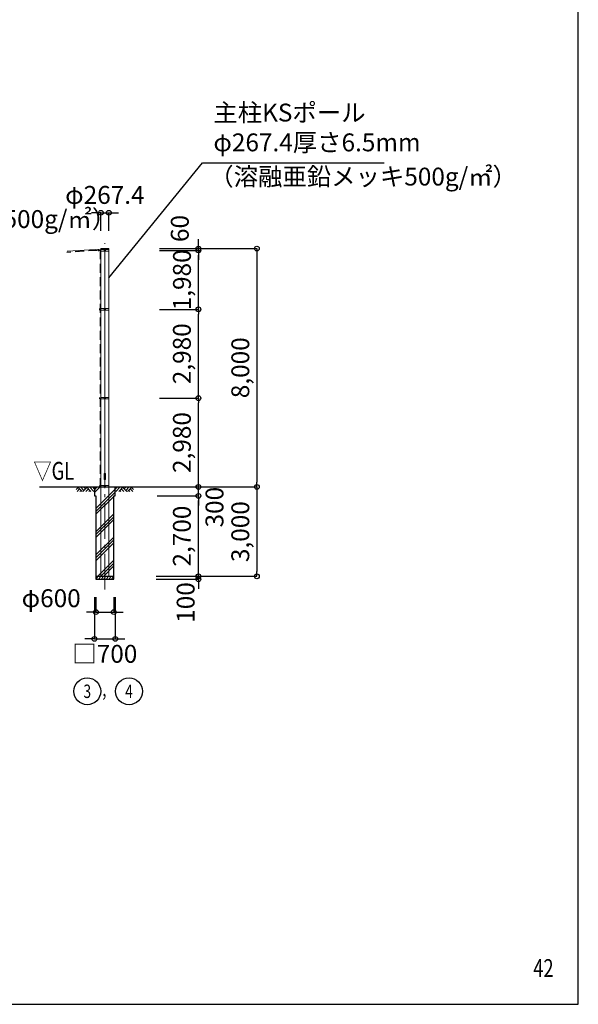
# Model space of a CAD drawing. Extents: x 539 to 78559, y 633 to 54675.
# Drawn here: x 59800 to 78559, y 3675 to 36718 of the extents above; entities that cross this region are included whole.
import ezdxf
from ezdxf.enums import TextEntityAlignment as Align

# ---------------------------------------------------------------- set-up
doc = ezdxf.new("R2010")
doc.units = 0
doc.header["$MEASUREMENT"] = 0
doc.header["$PDMODE"] = 3
doc.header["$PDSIZE"] = 20
doc.linetypes.add('DASHDOT', pattern=[8.5, 6, -1, 0.5, -1])
doc.linetypes.add('DASHED', pattern=[3, 2, -1])
doc.layers.get('0').update_dxf_attribs({"linetype": 'CONTINUOUS'})
doc.layers.get('DEFPOINTS').update_dxf_attribs({"color": 4, "linetype": 'CONTINUOUS'})
for name, color, linetype in [('図面枠', 7, 'CONTINUOUS'), ('寸法', 6, 'CONTINUOUS'), ('寸法字', 6, 'CONTINUOUS'), ('寸法引出', 7, 'CONTINUOUS'), ('画層1-1', 82, 'CONTINUOUS'), ('画層2', 42, 'CONTINUOUS'), ('画層3', 190, 'CONTINUOUS')]:
    doc.layers.add(name, color=color, linetype=linetype)
for name, color, linetype, lineweight in [('画層1', 7, 'CONTINUOUS', 13), ('通り芯', 4, 'CONTINUOUS', 13), ('ﾊｯﾁﾝｸﾞ', 1, 'CONTINUOUS', 13)]:
    doc.layers.add(name, color=color, linetype=linetype, lineweight=lineweight)
doc.styles.add('1_100', font='romans.shx', dxfattribs={"width": 0.75, "bigfont": 'extfont2.shx'})
doc.styles.add('1_60', font='romans.shx', dxfattribs={"width": 0.75, "bigfont": 'extfont2.shx'})
doc.dimstyles.new('1_200', dxfattribs={"dimscale": 200, "dimtxt": 3, "dimasz": 0.8, "dimexe": 0, "dimexo": 3, "dimgap": 1, "dimtad": 1, "dimdec": 1, "dimzin": 12, "dimdsep": 46, "dimlunit": 6, "dimtxsty": '1_100', "dimblk1": 'ORIGIN', "dimblk2": 'ORIGIN', "dimsah": 1, "dimcen": 0.09, "dimclrd": 256, "dimclre": 256, "dimclrt": 256, "dimadec": 0, "dimazin": 0, "dimtfac": 1, "dimtdec": 1, "dimtmove": 2, "dimatfit": 3, "dimldrblk": 'ORIGIN', "dimfxl": 1, "dimtolj": 1, "dimtzin": 0, "dimarcsym": 0})

# ---------------------------------------------------------------- blocks, each defined once
blk = doc.blocks.new('_ORIGIN')
at = {"color": 0, "linetype": 'ByBlock'}
blk.add_line((0, 0), (-1, 0), dxfattribs=at)
blk.add_circle((0, 0), 0.5, dxfattribs=at)
blk = doc.blocks.new('*D39')
at = {"layer": 'DEFPOINTS', "color": 0, "linetype": 'Continuous'}
for p in [(63899, 29038), (63821, 21038), (67765, 21038)]:
    blk.add_point(p, dxfattribs=at)
at = {"layer": '寸法', "linetype": 'Continuous', "lineweight": -2}
for p, q in [((64499, 29038), (67765, 29038)), ((67765, 28878), (67765, 21198)), ((64421, 21038), (67765, 21038))]:
    blk.add_line(p, q, dxfattribs=at)
at = {"layer": '寸法', "linetype": 'Continuous', "lineweight": -2, "xscale": 160, "yscale": 160, "zscale": 160}
for p, rotation in [((67765, 29038), 90), ((67765, 21038), 270)]:
    blk.add_blockref('_ORIGIN', p, dxfattribs=dict(at, rotation=rotation))
at = {"layer": '寸法', "linetype": 'Continuous', "insert": (67208, 25038), "char_height": 600, "attachment_point": 5, "rotation": 90, "style": '1_100'}
blk.add_mtext('\\A1;8,000', dxfattribs=at)
blk = doc.blocks.new('*D35')
at = {"layer": 'DEFPOINTS', "color": 0, "linetype": 'Continuous'}
for p in [(63899, 26998), (65803, 26998), (63899, 24018)]:
    blk.add_point(p, dxfattribs=at)
at = {"layer": '寸法', "linetype": 'Continuous', "lineweight": -2}
for p, q in [((64499, 26998), (65803, 26998)), ((65803, 24178), (65803, 26838)), ((64499, 24018), (65803, 24018))]:
    blk.add_line(p, q, dxfattribs=at)
at = {"layer": '寸法', "linetype": 'Continuous', "lineweight": -2, "xscale": 160, "yscale": 160, "zscale": 160}
for p, rotation in [((65803, 26998), 90), ((65803, 24018), 270)]:
    blk.add_blockref('_ORIGIN', p, dxfattribs=dict(at, rotation=rotation))
at = {"layer": '寸法', "linetype": 'Continuous', "insert": (65246, 25508), "char_height": 600, "attachment_point": 5, "rotation": 90, "style": '1_100'}
blk.add_mtext('\\A1;2,980', dxfattribs=at)
blk = doc.blocks.new('*D34')
at = {"layer": 'DEFPOINTS', "color": 0, "linetype": 'Continuous'}
for p in [(63899, 24018), (65803, 24018), (63899, 21038)]:
    blk.add_point(p, dxfattribs=at)
at = {"layer": '寸法', "linetype": 'Continuous', "lineweight": -2}
for p, q in [((64499, 24018), (65803, 24018)), ((65803, 21198), (65803, 23858)), ((64499, 21038), (65803, 21038))]:
    blk.add_line(p, q, dxfattribs=at)
at = {"layer": '寸法', "linetype": 'Continuous', "lineweight": -2, "xscale": 160, "yscale": 160, "zscale": 160}
for p, rotation in [((65803, 24018), 90), ((65803, 21038), 270)]:
    blk.add_blockref('_ORIGIN', p, dxfattribs=dict(at, rotation=rotation))
at = {"layer": '寸法', "linetype": 'Continuous', "insert": (65246, 22528), "char_height": 600, "attachment_point": 5, "rotation": 90, "style": '1_100'}
blk.add_mtext('\\A1;2,980', dxfattribs=at)
blk = doc.blocks.new('*D33')
at = {"layer": 'DEFPOINTS', "color": 0, "linetype": 'Continuous'}
for p in [(63783, 18038), (63783, 17938), (65803, 18038)]:
    blk.add_point(p, dxfattribs=at)
at = {"layer": '寸法', "linetype": 'Continuous', "lineweight": -2}
for p, q in [((65803, 18198), (65803, 18358)), ((64383, 18038), (65803, 18038)), ((64383, 17938), (65803, 17938)), ((65803, 17938), (65803, 18038)), ((65803, 17778), (65803, 17618))]:
    blk.add_line(p, q, dxfattribs=at)
at = {"layer": '寸法', "linetype": 'Continuous', "lineweight": -2, "xscale": 160, "yscale": 160, "zscale": 160}
for p, rotation in [((65803, 18038), 270), ((65803, 17938), 90)]:
    blk.add_blockref('_ORIGIN', p, dxfattribs=dict(at, rotation=rotation))
at = {"layer": '寸法', "linetype": 'Continuous', "insert": (65372, 17160), "char_height": 600, "attachment_point": 5, "rotation": 90, "style": '1_100'}
blk.add_mtext('\\A1;100', dxfattribs=at)
blk = doc.blocks.new('*D32')
at = {"layer": 'DEFPOINTS', "color": 0, "linetype": 'Continuous'}
for p in [(63821, 21038), (65803, 21038), (63821, 20738)]:
    blk.add_point(p, dxfattribs=at)
at = {"layer": '寸法', "linetype": 'Continuous', "lineweight": -2}
for p, q in [((65803, 21198), (65803, 21358)), ((64421, 21038), (65803, 21038)), ((65803, 20738), (65803, 21038)), ((64421, 20738), (65803, 20738)), ((65803, 20578), (65803, 20418))]:
    blk.add_line(p, q, dxfattribs=at)
at = {"layer": '寸法', "linetype": 'Continuous', "lineweight": -2, "xscale": 160, "yscale": 160, "zscale": 160}
for p, rotation in [((65803, 21038), 270), ((65803, 20738), 90)]:
    blk.add_blockref('_ORIGIN', p, dxfattribs=dict(at, rotation=rotation))
at = {"layer": '寸法', "linetype": 'Continuous', "insert": (66341, 20359), "char_height": 600, "attachment_point": 5, "rotation": 90, "style": '1_100'}
blk.add_mtext('\\A1;300', dxfattribs=at)
blk = doc.blocks.new('*D31')
at = {"layer": 'DEFPOINTS', "color": 0, "linetype": 'Continuous'}
for p in [(63821, 20738), (65803, 20738), (63783, 18038)]:
    blk.add_point(p, dxfattribs=at)
at = {"layer": '寸法', "linetype": 'Continuous', "lineweight": -2}
for p, q in [((64421, 20738), (65803, 20738)), ((65803, 18198), (65803, 20578)), ((64383, 18038), (65803, 18038))]:
    blk.add_line(p, q, dxfattribs=at)
at = {"layer": '寸法', "linetype": 'Continuous', "lineweight": -2, "xscale": 160, "yscale": 160, "zscale": 160}
for p, rotation in [((65803, 20738), 90), ((65803, 18038), 270)]:
    blk.add_blockref('_ORIGIN', p, dxfattribs=dict(at, rotation=rotation))
at = {"layer": '寸法', "linetype": 'Continuous', "insert": (65246, 19388), "char_height": 600, "attachment_point": 5, "rotation": 90, "style": '1_100'}
blk.add_mtext('\\A1;2,700', dxfattribs=at)
blk = doc.blocks.new('*D30')
at = {"layer": 'DEFPOINTS', "color": 0, "linetype": 'Continuous'}
for p in [(63821, 21038), (63783, 18038), (67765, 18038)]:
    blk.add_point(p, dxfattribs=at)
at = {"layer": '寸法', "linetype": 'Continuous', "lineweight": -2}
for p, q in [((64421, 21038), (67765, 21038)), ((67765, 20878), (67765, 18198)), ((64383, 18038), (67765, 18038))]:
    blk.add_line(p, q, dxfattribs=at)
at = {"layer": '寸法', "linetype": 'Continuous', "lineweight": -2, "xscale": 160, "yscale": 160, "zscale": 160}
for p, rotation in [((67765, 21038), 90), ((67765, 18038), 270)]:
    blk.add_blockref('_ORIGIN', p, dxfattribs=dict(at, rotation=rotation))
at = {"layer": '寸法', "linetype": 'Continuous', "insert": (67208, 19538), "char_height": 600, "attachment_point": 5, "rotation": 90, "style": '1_100'}
blk.add_mtext('\\A1;3,000', dxfattribs=at)
blk = doc.blocks.new('*D21')
at = {"layer": 'DEFPOINTS', "color": 0, "linetype": 'Continuous'}
for p in [(62360, 17938), (62960, 17938), (62960, 16838)]:
    blk.add_point(p, dxfattribs=at)
at = {"layer": '寸法', "linetype": 'Continuous', "lineweight": -2}
for p, q in [((62360, 17338), (62360, 16838)), ((62960, 17338), (62960, 16838)), ((62200, 16838), (62040, 16838)), ((62360, 16838), (62960, 16838)), ((63120, 16838), (63280, 16838))]:
    blk.add_line(p, q, dxfattribs=at)
at = {"layer": '寸法', "linetype": 'Continuous', "lineweight": -2, "xscale": 160, "yscale": 160, "zscale": 160}
blk.add_blockref('_ORIGIN', (62360, 16838), dxfattribs=at)
at = {"layer": '寸法', "linetype": 'Continuous', "lineweight": -2, "xscale": 160, "yscale": 160, "zscale": 160, "rotation": 180}
blk.add_blockref('_ORIGIN', (62960, 16838), dxfattribs=at)
at = {"layer": '寸法', "linetype": 'Continuous', "insert": (60857, 17304), "char_height": 600, "attachment_point": 5, "style": '1_100'}
blk.add_mtext('\\A1;φ600', dxfattribs=at)
blk = doc.blocks.new('*D20')
at = {"layer": 'DEFPOINTS', "color": 0, "linetype": 'Continuous'}
for p in [(62310, 17938), (63010, 17938), (63010, 15938)]:
    blk.add_point(p, dxfattribs=at)
at = {"layer": '寸法', "linetype": 'Continuous', "lineweight": -2}
for p, q in [((62310, 17338), (62310, 15938)), ((63010, 17338), (63010, 15938)), ((62150, 15938), (61990, 15938)), ((62310, 15938), (63010, 15938)), ((63170, 15938), (63330, 15938))]:
    blk.add_line(p, q, dxfattribs=at)
at = {"layer": '寸法', "linetype": 'Continuous', "lineweight": -2, "xscale": 160, "yscale": 160, "zscale": 160}
blk.add_blockref('_ORIGIN', (62310, 15938), dxfattribs=at)
at = {"layer": '寸法', "linetype": 'Continuous', "lineweight": -2, "xscale": 160, "yscale": 160, "zscale": 160, "rotation": 180}
blk.add_blockref('_ORIGIN', (63010, 15938), dxfattribs=at)
at = {"layer": '寸法', "linetype": 'Continuous', "insert": (62660, 15438), "char_height": 600, "attachment_point": 5, "style": '1_100'}
blk.add_mtext('\\A1;□700', dxfattribs=at)
blk = doc.blocks.new('*D40')
at = {"layer": 'DEFPOINTS', "color": 0, "linetype": 'Continuous'}
for p in [(63899, 28978), (65803, 28978), (63899, 26998)]:
    blk.add_point(p, dxfattribs=at)
at = {"layer": '寸法', "linetype": 'Continuous', "lineweight": -2}
for p, q in [((64499, 28978), (65803, 28978)), ((65803, 27158), (65803, 28818)), ((64499, 26998), (65803, 26998))]:
    blk.add_line(p, q, dxfattribs=at)
at = {"layer": '寸法', "linetype": 'Continuous', "lineweight": -2, "xscale": 160, "yscale": 160, "zscale": 160}
for p, rotation in [((65803, 28978), 90), ((65803, 26998), 270)]:
    blk.add_blockref('_ORIGIN', p, dxfattribs=dict(at, rotation=rotation))
at = {"layer": '寸法', "linetype": 'Continuous', "insert": (65249, 27988), "char_height": 600, "attachment_point": 5, "rotation": 90, "style": '1_100'}
blk.add_mtext('\\A1;1,980', dxfattribs=at)
blk = doc.blocks.new('*D9')
at = {"layer": 'DEFPOINTS', "color": 0, "linetype": 'Continuous'}
for p in [(63899, 29038), (63899, 28978), (65803, 29038)]:
    blk.add_point(p, dxfattribs=at)
at = {"layer": '寸法', "linetype": 'Continuous', "lineweight": -2}
for p, q in [((65803, 29198), (65803, 29358)), ((64499, 29038), (65803, 29038)), ((64499, 28978), (65803, 28978)), ((65803, 28978), (65803, 29038)), ((65803, 28818), (65803, 28658))]:
    blk.add_line(p, q, dxfattribs=at)
at = {"layer": '寸法', "linetype": 'Continuous', "lineweight": -2, "xscale": 160, "yscale": 160, "zscale": 160}
for p, rotation in [((65803, 29038), 270), ((65803, 28978), 90)]:
    blk.add_blockref('_ORIGIN', p, dxfattribs=dict(at, rotation=rotation))
at = {"layer": '寸法', "linetype": 'Continuous', "insert": (65176, 29711), "char_height": 600, "attachment_point": 5, "rotation": 90, "style": '1_100'}
blk.add_mtext('\\A1;60', dxfattribs=at)
blk = doc.blocks.new('*D3')
at = {"layer": 'DEFPOINTS', "color": 0, "linetype": 'Continuous'}
for p in [(62794, 30238), (62526, 29038), (62794, 29038)]:
    blk.add_point(p, dxfattribs=at)
at = {"layer": '寸法', "linetype": 'Continuous', "lineweight": -2}
for p, q in [((62366, 30238), (62206, 30238)), ((62526, 29638), (62526, 30238)), ((62526, 30238), (62794, 30238)), ((62794, 29638), (62794, 30238)), ((62954, 30238), (63114, 30238))]:
    blk.add_line(p, q, dxfattribs=at)
at = {"layer": '寸法', "linetype": 'Continuous', "lineweight": -2, "xscale": 160, "yscale": 160, "zscale": 160}
blk.add_blockref('_ORIGIN', (62526, 30238), dxfattribs=at)
at = {"layer": '寸法', "linetype": 'Continuous', "lineweight": -2, "xscale": 160, "yscale": 160, "zscale": 160, "rotation": 180}
blk.add_blockref('_ORIGIN', (62794, 30238), dxfattribs=at)
at = {"layer": '寸法', "linetype": 'Continuous', "insert": (62660, 30838), "char_height": 600, "attachment_point": 5, "style": '1_100'}
blk.add_mtext('\\A1;φ267.4', dxfattribs=at)

msp = doc.modelspace()

# ---------------------------------------------------------------- hatches: boundary and pattern name
at = {"layer": 'ﾊｯﾁﾝｸﾞ', "linetype": 'Continuous'}
h = msp.add_hatch(dxfattribs=at)
h.set_pattern_fill('PLAST', color=256, scale=2200, angle=45, style=0)
h.set_pattern_definition([(45, (54333.27, 10536.5), (-388.909, 388.909), []), (45, (54284.65, 10585.1), (-388.909, 388.909), []), (45, (54236.04, 10633.7), (-388.909, 388.909), [])])
h.paths.add_polyline_path([(62660.19, 18037.91), (62960.19, 18037.91), (62960.19, 20737.91), (63010.19, 20737.91), (63010.19, 21037.91), (62660.19, 21037.91)])
h.paths.add_polyline_path([(62360.19, 18037.91), (62660.19, 18037.91), (62660.19, 21037.91), (62310.19, 21037.91), (62310.19, 20737.91), (62360.19, 20737.91)])

# ---------------------------------------------------------------- linework, layer by layer
at = {"layer": '図面枠'}
msp.add_lwpolyline([(558.97, 3675.42), (78558.97, 3675.42), (78558.97, 54675.42), (558.97, 54675.42)], close=True, dxfattribs=at)
at = {"layer": '画層1', "linetype": 'Continuous'}
for p, q in [((62526.49, 29021.28), (61395.1, 28947.2)), ((62450.94, 29002.91), (62450.94, 28952.91)), ((62450.94, 28977.91), (62526.49, 28977.91)), ((62526.49, 18037.92), (62526.49, 29037.91)), ((62526.49, 29037.91), (62793.89, 29037.91)), ((62635.19, 29002.91), (62552.04, 29002.91)), ((62552.04, 28952.91), (62635.19, 28952.91)), ((62635.19, 29002.91), (62635.19, 28952.91)), ((62660.19, 29037.91), (62660.19, 21062.92)), ((62685.19, 28952.91), (62685.19, 29002.91)), ((62768.34, 29002.91), (62685.19, 29002.91)), ((62685.19, 28952.91), (62768.34, 28952.91)), ((62793.89, 29037.91), (62793.89, 18037.92)), ((62476.49, 27022.92), (62476.49, 26972.92)), ((62476.49, 26997.92), (62526.49, 26997.92)), ((62635.19, 27022.92), (62526.49, 27022.92)), ((62526.49, 26972.92), (62635.19, 26972.92)), ((62635.19, 27022.92), (62635.19, 26972.92)), ((62685.19, 26972.92), (62685.19, 27022.92)), ((62793.89, 27022.92), (62685.19, 27022.92)), ((62685.19, 26972.92), (62793.89, 26972.92)), ((62476.49, 24042.92), (62476.49, 23992.92)), ((62476.49, 24017.92), (62526.49, 24017.92)), ((62635.19, 24042.92), (62526.49, 24042.92)), ((62526.49, 23992.92), (62635.19, 23992.92)), ((62635.19, 24042.92), (62635.19, 23992.92)), ((62685.19, 23992.92), (62685.19, 24042.92)), ((62793.89, 24042.92), (62685.19, 24042.92)), ((62685.19, 23992.92), (62793.89, 23992.92)), ((62476.49, 21087.92), (62476.49, 21037.92)), ((62476.49, 21062.92), (62526.49, 21062.92)), ((62635.19, 21087.92), (62526.49, 21087.92)), ((62526.49, 21037.92), (62635.19, 21037.92)), ((62635.19, 21087.92), (62635.19, 21037.92)), ((62685.19, 21037.92), (62685.19, 21087.92)), ((62793.89, 21087.92), (62685.19, 21087.92)), ((62685.19, 21037.92), (62793.89, 21037.92))]:
    msp.add_line(p, q, dxfattribs=at)
at = {"layer": '画層1', "color": 7, "linetype": 'Continuous'}
for p, q in [((62635.19, 29002.91), (62526.49, 29002.91)), ((62526.49, 28952.91), (62635.19, 28952.91)), ((62635.19, 29002.91), (62635.19, 28952.91)), ((62685.19, 28952.91), (62685.19, 29002.91)), ((62793.89, 29002.91), (62685.19, 29002.91)), ((62685.19, 28952.91), (62793.89, 28952.91))]:
    msp.add_line(p, q, dxfattribs=at)
at = {"layer": '画層1'}
msp.add_lwpolyline([(62640.19, 21487.92), (62680.19, 21487.92), (62680.19, 21287.92), (62640.19, 21287.92)], close=True, dxfattribs=at)
at = {"layer": '画層1', "color": 7, "linetype": 'Continuous'}
msp.add_circle((62660.19, 28977.91), 10.77, dxfattribs=at)
at = {"layer": '画層1', "linetype": 'Continuous'}
for centre in [(62660.19, 28977.91), (62660.19, 26997.92), (62660.19, 24017.92), (62660.19, 21062.92)]:
    msp.add_circle(centre, 10.77, dxfattribs=at)
at = {"layer": '画層1-1', "linetype": 'DASHED', "ltscale": 150}
for p, q in [((62411.06, 28977.91), (61378.54, 28903.83)), ((62501.49, 28977.91), (62501.49, 21062.92))]:
    msp.add_line(p, q, dxfattribs=at)
at = {"layer": '画層1-1'}
for centre in [(62069.82, 14179.77), (63471.25, 14179.77)]:
    msp.add_circle(centre, 450, dxfattribs=at)
at = {"layer": '画層2', "linetype": 'Continuous'}
for p, q in [((60459.95, 21037.92), (65029.36, 21037.92)), ((60806.5, 21037.92), (63580.47, 21037.92))]:
    msp.add_line(p, q, dxfattribs=at)
at = {"layer": '画層2'}
msp.add_line((62960.19, 18037.91), (62360.19, 18037.91), dxfattribs=at)
msp.add_lwpolyline([(62310.19, 21037.91), (62310.19, 20737.91), (62360.19, 20737.91), (62360.19, 17937.91), (62960.19, 17937.91), (62960.19, 20737.91), (63010.19, 20737.91), (63010.19, 21037.91)], dxfattribs=at)
at = {"layer": '通り芯', "linetype": 'DASHDOT', "ltscale": 200}
msp.add_line((62660.19, 17594.68), (62660.19, 29216.01), dxfattribs=at)
at = {"layer": 'ﾊｯﾁﾝｸﾞ', "linetype": 'Continuous'}
for p, q in [((61760.99, 21022.33), (61693.78, 20955.12)), ((61810.48, 20972.83), (61725.57, 20887.92)), ((61745.39, 21037.92), (61895.39, 20887.92)), ((61859.98, 20923.33), (61824.57, 20887.92)), ((61844.39, 21037.92), (61958.98, 20923.33)), ((62057.97, 21022.33), (61923.56, 20887.92)), ((61943.38, 21037.92), (62008.47, 20972.83)), ((62107.47, 20972.83), (62022.56, 20887.92)), ((62042.38, 21037.92), (62192.38, 20887.92)), ((62156.97, 20923.33), (62121.55, 20887.92)), ((62141.37, 21037.92), (62291.37, 20887.92)), ((62240.37, 21037.92), (62310.19, 20968.1)), ((63080.01, 21037.92), (63010.19, 20968.1)), ((63179, 21037.92), (63029, 20887.92)), ((63278, 21037.92), (63128, 20887.92)), ((63163.41, 20923.33), (63198.82, 20887.92)), ((63212.91, 20972.83), (63297.82, 20887.92)), ((63262.4, 21022.33), (63396.81, 20887.92)), ((63376.99, 21037.92), (63311.9, 20972.83)), ((63475.99, 21037.92), (63361.4, 20923.33)), ((63574.98, 21037.92), (63424.98, 20887.92)), ((63460.39, 20923.33), (63495.81, 20887.92)), ((63509.89, 20972.83), (63594.8, 20887.92)), ((63559.39, 21022.33), (63626.59, 20955.12)), ((62368.58, 17937.91), (62426.32, 18037.91)), ((62381.42, 17960.15), (62394.26, 17937.91)), ((62397.6, 18037.91), (62413.71, 18016.07)), ((62455.19, 17937.91), (62512.92, 18037.91)), ((62468.03, 17960.15), (62480.86, 17937.91)), ((62484.2, 18037.91), (62500.31, 18016.07)), ((62541.79, 17937.91), (62599.52, 18037.91)), ((62554.63, 17960.15), (62567.47, 17937.91)), ((62570.81, 18037.91), (62586.91, 18016.07)), ((62628.39, 17937.91), (62686.13, 18037.91)), ((62641.23, 17960.15), (62654.07, 17937.91)), ((62657.41, 18037.91), (62673.52, 18016.07)), ((62714.99, 17937.91), (62772.73, 18037.91)), ((62727.83, 17960.15), (62740.67, 17937.91)), ((62744.01, 18037.91), (62760.12, 18016.07)), ((62801.6, 17937.91), (62859.33, 18037.91)), ((62814.44, 17960.15), (62827.27, 17937.91)), ((62830.61, 18037.91), (62846.72, 18016.07)), ((62888.2, 17937.91), (62945.94, 18037.91)), ((62901.04, 17960.15), (62913.88, 17937.91)), ((62917.22, 18037.91), (62933.32, 18016.07))]:
    msp.add_line(p, q, dxfattribs=at)

# ---------------------------------------------------------------- texts
at = {"layer": '寸法', "linetype": 'Continuous', "style": '1_60', "width": 0.75}
msp.add_text('▽GL', height=600, dxfattribs=at).set_placement((60943.57, 21090.67), align=Align.BOTTOM_CENTER)
at = {"layer": '寸法', "linetype": 'Continuous', "insert": (66304.15, 32113.51), "char_height": 600, "attachment_point": 7, "style": '1_100'}
msp.add_mtext('主柱KSポール\u3000\u3000\u3000\u3000\u3000\\Pφ267.4厚さ6.5mm', dxfattribs=at)
at = {"layer": '寸法字', "linetype": 'Continuous', "char_height": 600, "attachment_point": 1, "style": '1_100'}
for insert in [(66167.37, 31753.48), (52710.63, 30328.56)]:
    msp.add_mtext('（溶融亜鉛メッキ500g/㎡）', dxfattribs=dict(at, insert=insert))
at = {"layer": '画層1-1', "style": '1_100', "width": 0.75}
for s, p in [('3', (62069.82, 14179.77)), ('4', (63471.25, 14179.77)), ('，', (62763.21, 14179.77))]:
    msp.add_text(s, height=450, dxfattribs=at).set_placement(p, align=Align.MIDDLE_CENTER)
at = {"layer": '画層3', "style": '1_100', "width": 0.75}
msp.add_text('42', height=600, dxfattribs=at).set_placement((77387.26, 4403.71), align=Align.BOTTOM_CENTER)

# ---------------------------------------------------------------- dimensions: what is measured, and where the dimension line sits
at = {"layer": '寸法', "linetype": 'Continuous'}
dim = msp.add_linear_dim(base=(62793.89, 30237.91), p1=(62526.49, 29037.91), p2=(62793.89, 29037.91), text='φ<>', dimstyle='1_200', dxfattribs=at)
dim.commit()
dim.dimension.update_dxf_attribs({"geometry": '*D3', "text_midpoint": (62660.19, 30837.91)})
for base, p1, p2, picture, middle in [((65803.11, 29037.92), (63899.07, 28977.92), (63899.07, 29037.92), '*D9', (65175.64, 29711.37)), ((65803.11, 28977.92), (63899.07, 26997.92), (63899.07, 28977.92), '*D40', (65249.13, 27987.92)), ((65803.11, 21037.92), (63821.16, 20737.92), (63821.16, 21037.92), '*D32', (66340.6, 20359.16)), ((65803.11, 18037.92), (63783.24, 17937.92), (63783.24, 18037.92), '*D33', (65371.73, 17160.23))]:
    dim = msp.add_linear_dim(base=base, p1=p1, p2=p2, angle=90, dimstyle='1_200', dxfattribs=at)
    dim.commit()
    dim.dimension.update_dxf_attribs({"geometry": picture, "text_midpoint": middle, "dimtype": 160})
for base, p1, p2, picture, middle in [((67765.19, 21037.92), (63899.07, 29037.92), (63821.16, 21037.92), '*D39', (67208.05, 25037.92)), ((65803.11, 26997.92), (63899.07, 24017.92), (63899.07, 26997.92), '*D35', (65245.96, 25507.92)), ((65803.11, 24017.92), (63899.07, 21037.92), (63899.07, 24017.92), '*D34', (65245.96, 22527.92)), ((67765.19, 18037.92), (63821.16, 21037.92), (63783.24, 18037.92), '*D30', (67208.05, 19537.92)), ((65803.11, 20737.92), (63783.24, 18037.92), (63821.16, 20737.92), '*D31', (65245.96, 19387.92))]:
    dim = msp.add_linear_dim(base=base, p1=p1, p2=p2, angle=90, dimstyle='1_200', dxfattribs=at)
    dim.commit()
    dim.dimension.update_dxf_attribs({"geometry": picture, "text_midpoint": middle})
dim = msp.add_linear_dim(base=(62960.19, 16838.03), p1=(62360.19, 17937.91), p2=(62960.19, 17937.92), text='φ<>', dimstyle='1_200', dxfattribs=at)
dim.commit()
dim.dimension.update_dxf_attribs({"geometry": '*D21', "text_midpoint": (60857.16, 17303.98), "dimtype": 160})
dim = msp.add_linear_dim(base=(63010.19, 15937.92), p1=(62310.19, 17937.92), p2=(63010.19, 17937.92), text='□<>', dimstyle='1_200', override={"dimtad": 2, "dimtix": 1}, dxfattribs=at)
dim.commit()
dim.dimension.update_dxf_attribs({"geometry": '*D20', "text_midpoint": (62660.19, 15437.92)})

# ---------------------------------------------------------------- leaders
at = {"layer": '寸法引出', "linetype": 'Continuous', "has_arrowhead": 0, "annotation_type": 0, "has_hookline": 1, "hookline_direction": 0, "text_width": 5730}
msp.add_leader([(62793.89, 28053.67), (65944.15, 31913.51), (66104.15, 31913.51)], dimstyle='1_200', dxfattribs=at)

doc.saveas('drawing.dxf')
